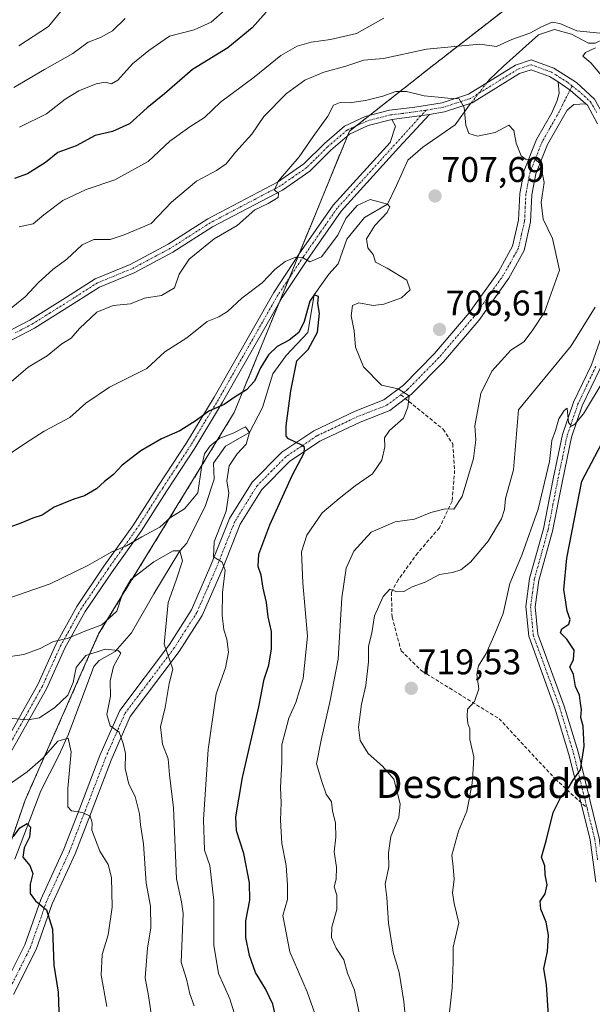
# Model space of a CAD drawing. Units: metres. Extents: x 576718 to 580159, y 4731171 to 4733523.
# Drawn here: x 577382 to 577543, y 4731619 to 4731896 of the extents above; entities that cross this region are included whole.
import ezdxf
from ezdxf.enums import TextEntityAlignment as Align

# ---------------------------------------------------------------- set-up
doc = ezdxf.new("R2010")
doc.units = ezdxf.units.M
doc.header["$MEASUREMENT"] = 0
for name, pattern in [('TRAZO_Y_PUNTO', [1, 0.5, -0.25, 0, -0.25]), ('TRAZOS', [0.75, 0.5, -0.25]), ('TRAZOSX2', [1.5, 1, -0.5])]:
    doc.linetypes.add(name, pattern=pattern)
for name, color, linetype, lineweight in [('Arbolado forestal', 92, 'TRAZOS', 0), ('Arbolado forestal CxS', 92, 'Continuous', 0), ('Camino', 19, 'Continuous', 0), ('Camino Cxs', 19, 'Continuous', 0), ('Camino eje', 39, 'TRAZO_Y_PUNTO', 13), ('Carátula', 7, 'Continuous', 5), ('Corriente natural lineal', 142, 'Continuous', 13), ('Corriente natural lineal oculto', 19, 'TRAZO_Y_PUNTO', 13), ('Curva de nivel maestra', 36, 'Continuous', 30), ('Curva de nivel normal', 36, 'Continuous', 0), ('Punto de cota en terreno', 7, 'Continuous', 0), ('Rótulo de punto de cota en terreno', 19, 'Continuous', 0), ('Senda', 19, 'TRAZOSX2', 0), ('Texto cartográfico', 19, 'Continuous', 0)]:
    doc.layers.add(name, color=color, linetype=linetype, lineweight=lineweight)
doc.styles.add('Arial', font='txt', dxfattribs={"height": 0.2})

# ---------------------------------------------------------------- blocks, each defined once
blk = doc.blocks.new('*U169')
at = {"layer": 'Curva de nivel normal', "color": 36, "linetype": 'Continuous', "lineweight": 0}
blk.add_polyline3d([(577419.46, 4731611.13, 685), (577417.98, 4731621.12, 685), (577417.04, 4731626.2, 685), (577417.7, 4731634.47, 685), (577418.6, 4731640.21, 685), (577418.56, 4731646.34, 685), (577417.33, 4731652.79, 685), (577416.52, 4731663.88, 685), (577415.7, 4731669.17, 685), (577415.45, 4731672.32, 685), (577414.25, 4731677.12, 685), (577412.46, 4731680.62, 685), (577411.42, 4731685.02, 685), (577411.49, 4731689.26, 685), (577410.83, 4731692.03, 685), (577409.73, 4731695.2, 685), (577407.16, 4731697.02, 685), (577406.25, 4731700.18, 685), (577407.29, 4731705.36, 685), (577407.17, 4731709.7, 685), (577408.1, 4731713.74, 685), (577410.2, 4731717.43, 685), (577409.4, 4731718.17, 685), (577405.81, 4731718.57, 685), (577400.34, 4731716.78, 685), (577397.59, 4731713.44, 685), (577396.81, 4731709.18, 685), (577395.3, 4731705.67, 685), (577391.64, 4731702.18, 685), (577387.32, 4731699.31, 685), (577384.14, 4731698.72, 685), (577378.58, 4731699.16, 685)], dxfattribs=at)
blk = doc.blocks.new('*U175')
at = {"layer": 'Curva de nivel normal', "color": 36, "linetype": 'Continuous', "lineweight": 0}
blk.add_polyline3d([(577381.65, 4731865.34, 730), (577389.3, 4731869.16, 730), (577394.51, 4731873.21, 730), (577398.33, 4731875.57, 730), (577403.28, 4731877.58, 730), (577405.81, 4731878.03, 730), (577407.59, 4731877.52, 730), (577409.36, 4731878.62, 730), (577413.48, 4731883.15, 730), (577418.02, 4731886.88, 730), (577423.9, 4731891, 730), (577430.84, 4731892.74, 730), (577435.57, 4731894.87, 730), (577443.22, 4731901.69, 730)], dxfattribs=at)
blk = doc.blocks.new('*U178')
at = {"layer": 'Curva de nivel normal', "color": 36, "linetype": 'Continuous', "lineweight": 0}
for points in [[(577502.26, 4731613.9, 720), (577503.3, 4731623.34, 720), (577503.58, 4731630.67, 720), (577503.66, 4731634.76, 720), (577505.19, 4731641.62, 720), (577503.93, 4731647.1, 720), (577503.46, 4731650.09, 720), (577503.86, 4731653.88, 720), (577503.59, 4731657.37, 720), (577503.28, 4731660.7, 720), (577505.09, 4731667.37, 720), (577507.5, 4731673.03, 720), (577508.12, 4731676.28, 720), (577509, 4731680.92, 720), (577509.27, 4731684.87, 720), (577509.4, 4731688.31, 720), (577508.34, 4731693.19, 720), (577508.31, 4731696.22, 720), (577507.73, 4731697.67, 720), (577507.56, 4731699.66, 720), (577507.61, 4731701.68, 720), (577509.58, 4731703.88, 720), (577510.86, 4731707.44, 720), (577510.3, 4731711.45, 720), (577510.78, 4731713.93, 720), (577512.88, 4731717.37, 720), (577515.3, 4731722.88, 720), (577517.66, 4731728.62, 720), (577519.53, 4731737.03, 720), (577522.94, 4731745.03, 720), (577527.5, 4731757.95, 720), (577530.65, 4731771.36, 720), (577531.37, 4731777.28, 720), (577532.34, 4731780.03, 720), (577533.34, 4731783.37, 720), (577534.8, 4731785.7, 720), (577535.64, 4731786.37, 720), (577536.03, 4731782.29, 720), (577536.87, 4731781.28, 720), (577537.8, 4731781.82, 720), (577540.22, 4731784.75, 720), (577552.14, 4731804.56, 720)], [(577484.16, 4731896.03, 720), (577476.44, 4731891.69, 720), (577469.15, 4731889.98, 720), (577463.7, 4731889.28, 720), (577459.72, 4731888.19, 720), (577455.21, 4731885.52, 720), (577447.7, 4731879.45, 720), (577438.22, 4731872.36, 720), (577433.66, 4731868.06, 720), (577429.56, 4731865.48, 720), (577423.93, 4731861.39, 720), (577417.85, 4731855.73, 720), (577408.52, 4731850.6, 720), (577400.41, 4731847.88, 720), (577393.84, 4731844.78, 720), (577388.5, 4731840.76, 720), (577385.57, 4731838.15, 720), (577381.63, 4731837.36, 720)]]:
    blk.add_polyline3d(points, dxfattribs=at)
blk = doc.blocks.new('*U179')
at = {"layer": 'Curva de nivel normal', "color": 36, "linetype": 'Continuous', "lineweight": 0}
blk.add_polyline3d([(577379.45, 4731681.04, 680), (577383.88, 4731684.09, 680), (577388.31, 4731688.05, 680), (577392.48, 4731692.74, 680), (577395.4, 4731693.51, 680), (577396.2, 4731689.74, 680), (577395.26, 4731679.37, 680), (577395.32, 4731674.26, 680), (577396.36, 4731673.1, 680), (577399.44, 4731672.65, 680), (577401.53, 4731671.62, 680), (577402.12, 4731669.71, 680), (577402.05, 4731667.68, 680), (577404.32, 4731661.82, 680), (577406.64, 4731658.07, 680), (577407.57, 4731654.38, 680), (577407.77, 4731646.04, 680), (577406.6, 4731638.21, 680), (577404.97, 4731632.76, 680), (577404.66, 4731626.94, 680), (577406.29, 4731618.07, 680)], dxfattribs=at)
blk = doc.blocks.new('*U187')
at = {"layer": 'Curva de nivel normal', "color": 36, "linetype": 'Continuous', "lineweight": 0}
for points in [[(577490.59, 4731610.38, 715), (577489.7, 4731619.5, 715), (577488.42, 4731627.68, 715), (577486.7, 4731633.39, 715), (577485.45, 4731641.52, 715), (577484.95, 4731648.75, 715), (577484.53, 4731652.54, 715), (577485.53, 4731657.33, 715), (577485.42, 4731661.34, 715), (577486.13, 4731665.94, 715), (577488.32, 4731671.24, 715), (577488.7, 4731675.12, 715), (577486.92, 4731682, 715), (577483.7, 4731685.67, 715), (577479.68, 4731689.27, 715), (577477.46, 4731692.9, 715), (577476.98, 4731696.62, 715), (577477.88, 4731703.09, 715), (577479.08, 4731708.38, 715), (577479.78, 4731714.98, 715), (577479.81, 4731719.36, 715), (577480.78, 4731723.17, 715), (577481.54, 4731727.99, 715), (577483.93, 4731733.37, 715), (577485.84, 4731735.44, 715), (577487.77, 4731734.72, 715), (577489.77, 4731734.79, 715), (577492.1, 4731736.08, 715), (577495.77, 4731737.46, 715), (577499.77, 4731739.55, 715), (577503.44, 4731740.16, 715), (577505.77, 4731740.89, 715), (577508.44, 4731743.08, 715), (577513.44, 4731748.99, 715), (577517.16, 4731755.24, 715), (577518.03, 4731757.85, 715), (577518.32, 4731760.97, 715), (577520.56, 4731768.99, 715), (577521.95, 4731785.89, 715), (577536.77, 4731803.9, 715), (577543.57, 4731814.75, 715)], [(577546.31, 4731878.68, 715), (577542.35, 4731883.47, 715), (577540.04, 4731885.3, 715), (577540.8, 4731886.36, 715), (577543.67, 4731887.63, 715)], [(577544.82, 4731891.8, 715), (577538.35, 4731892.48, 715), (577533.6, 4731894.48, 715), (577531.4, 4731894.85, 715), (577528.49, 4731893.6, 715), (577525.19, 4731891.83, 715), (577520.1, 4731890.03, 715), (577515.77, 4731888.04, 715), (577511.1, 4731888.7, 715), (577504.1, 4731888.09, 715), (577496.13, 4731887.27, 715), (577484.05, 4731884.69, 715), (577478.47, 4731884.17, 715), (577473.48, 4731882.5, 715), (577467.27, 4731880.8, 715), (577461.92, 4731878.57, 715), (577456.79, 4731874.86, 715), (577450.36, 4731868.36, 715), (577447.04, 4731863.4, 715), (577442.44, 4731858.36, 715), (577439.77, 4731855.09, 715), (577437.1, 4731853.17, 715), (577431.44, 4731850.19, 715), (577424.42, 4731844.25, 715), (577418.72, 4731838.3, 715), (577411.09, 4731835.06, 715), (577407.15, 4731833.82, 715), (577402.62, 4731833.74, 715), (577399.3, 4731832.29, 715), (577394.97, 4731828.24, 715), (577391.09, 4731825.36, 715), (577387.07, 4731821.69, 715), (577383.28, 4731817.69, 715), (577378.4, 4731813.69, 715)]]:
    blk.add_polyline3d(points, dxfattribs=at)
blk = doc.blocks.new('*U189')
at = {"layer": 'Curva de nivel normal', "color": 36, "linetype": 'Continuous', "lineweight": 0}
blk.add_polyline3d([(577394.11, 4731898.82, 740), (577389.82, 4731893.69, 740), (577381.53, 4731888.2, 740)], dxfattribs=at)
blk = doc.blocks.new('*U194')
at = {"layer": 'Curva de nivel normal', "color": 36, "linetype": 'Continuous', "lineweight": 0}
blk.add_polyline3d([(577466.34, 4731611.62, 705), (577462.59, 4731622.2, 705), (577457.71, 4731633.5, 705), (577455.75, 4731643.71, 705), (577457.02, 4731648.22, 705), (577457.08, 4731652.2, 705), (577456.64, 4731657.71, 705), (577455.49, 4731663.89, 705), (577455.06, 4731670.46, 705), (577455.24, 4731675.4, 705), (577455.06, 4731679.71, 705), (577455.44, 4731686.81, 705), (577455.47, 4731691.68, 705), (577456.48, 4731695.58, 705), (577457.37, 4731699.14, 705), (577459.34, 4731703.6, 705), (577461.4, 4731710.33, 705), (577462.67, 4731722.26, 705), (577461.34, 4731737.27, 705), (577461.02, 4731745.98, 705), (577462.46, 4731750.64, 705), (577466.81, 4731756.92, 705), (577471.61, 4731760.99, 705), (577476.05, 4731764.55, 705), (577480.9, 4731767.88, 705), (577483.6, 4731771.77, 705), (577484.43, 4731775.45, 705), (577484.35, 4731777.97, 705), (577485.67, 4731780.1, 705), (577489.68, 4731783.5, 705), (577490.86, 4731786.64, 705), (577491.27, 4731789.86, 705), (577488.18, 4731791.76, 705), (577483.51, 4731792.84, 705), (577478.42, 4731797.99, 705), (577476.13, 4731803.46, 705), (577475.8, 4731808.06, 705), (577474.94, 4731812.28, 705), (577475.31, 4731815.26, 705), (577477.1, 4731815.99, 705), (577481.14, 4731815.22, 705), (577484.15, 4731815.55, 705), (577489.06, 4731817.36, 705), (577491.57, 4731819.67, 705), (577490.56, 4731822.3, 705), (577485.05, 4731825.68, 705), (577481.79, 4731827.42, 705), (577481.13, 4731829.53, 705), (577479.6, 4731831.4, 705), (577479.25, 4731833.95, 705), (577481.6, 4731837.69, 705), (577485.09, 4731841.36, 705), (577485.77, 4731843.01, 705), (577485.15, 4731843.69, 705), (577480.32, 4731845.02, 705), (577476.58, 4731843.36, 705), (577473.42, 4731839.69, 705), (577471.17, 4731835.02, 705), (577466.57, 4731828.92, 705), (577463.31, 4731827.51, 705), (577461.24, 4731828.73, 705), (577459.42, 4731828.85, 705), (577456.42, 4731827.59, 705), (577453.5, 4731825.36, 705), (577449.87, 4731821.62, 705), (577444.22, 4731817.31, 705), (577440.13, 4731813.52, 705), (577437.77, 4731812.03, 705), (577434.5, 4731810.72, 705), (577428.72, 4731806.14, 705), (577422.54, 4731802.15, 705), (577417.47, 4731797.52, 705), (577407.03, 4731792.23, 705), (577400.3, 4731787.77, 705), (577395.88, 4731783.7, 705), (577388.64, 4731779.84, 705), (577383.11, 4731776.28, 705), (577376.11, 4731771.64, 705)], dxfattribs=at)
blk = doc.blocks.new('*U202')
at = {"layer": 'Curva de nivel normal', "color": 36, "linetype": 'Continuous', "lineweight": 0}
blk.add_polyline3d([(577376.56, 4731732.18, 695), (577390.27, 4731736.98, 695), (577400.94, 4731742.12, 695), (577407.44, 4731745.9, 695), (577411.77, 4731747.64, 695), (577416.1, 4731750.17, 695), (577421.11, 4731752.93, 695), (577424.18, 4731755.57, 695), (577428.08, 4731758.03, 695), (577431.81, 4731762.53, 695), (577432.86, 4731769.7, 695), (577433.68, 4731773.53, 695), (577435.26, 4731775.78, 695), (577437.98, 4731777.88, 695), (577441.77, 4731779.33, 695), (577445.25, 4731781.08, 695), (577446.36, 4731779.47, 695), (577445.42, 4731776.27, 695), (577442.89, 4731773.53, 695), (577440.67, 4731770.11, 695), (577439.98, 4731765.95, 695), (577440.51, 4731762.45, 695), (577439.78, 4731757.38, 695), (577436.39, 4731748.74, 695), (577436.28, 4731744.54, 695), (577438.68, 4731743.02, 695), (577439.53, 4731740.79, 695), (577438.78, 4731734.56, 695), (577438.7, 4731728.16, 695), (577439.14, 4731724.03, 695), (577439.98, 4731721.37, 695), (577440.48, 4731717.7, 695), (577439.62, 4731713.37, 695), (577437.03, 4731706.03, 695), (577434.71, 4731690.37, 695), (577433.41, 4731670.66, 695), (577433.72, 4731662.1, 695), (577435.18, 4731657.79, 695), (577436.34, 4731647.94, 695), (577436.32, 4731635.37, 695), (577437.64, 4731627.36, 695), (577440.84, 4731620.23, 695), (577442.01, 4731616.28, 695)], dxfattribs=at)
blk = doc.blocks.new('*U205')
at = {"layer": 'Curva de nivel normal', "color": 36, "linetype": 'Continuous', "lineweight": 0}
blk.add_polyline3d([(577380.1, 4731876.48, 735), (577388.76, 4731881.58, 735), (577396.72, 4731886.06, 735), (577401.04, 4731889.23, 735), (577404.44, 4731890.54, 735), (577407.88, 4731892.42, 735), (577411.44, 4731895.9, 735)], dxfattribs=at)
blk = doc.blocks.new('*U219')
at = {"layer": 'Curva de nivel normal', "color": 36, "linetype": 'Continuous', "lineweight": 0}
blk.add_polyline3d([(577430.78, 4731618.32, 690), (577429.57, 4731621.64, 690), (577428.63, 4731625.79, 690), (577427.12, 4731630.53, 690), (577427.68, 4731644.27, 690), (577427.21, 4731647.5, 690), (577425.87, 4731653.99, 690), (577424.99, 4731674, 690), (577423.88, 4731683.25, 690), (577423.5, 4731687.77, 690), (577421.93, 4731691.9, 690), (577421.29, 4731696.73, 690), (577422.62, 4731702.21, 690), (577423.81, 4731708.94, 690), (577424.79, 4731713, 690), (577422.4, 4731720, 690), (577423.51, 4731731.66, 690), (577425.77, 4731737.95, 690), (577427.5, 4731743.39, 690), (577426.78, 4731746.24, 690), (577424.92, 4731746.27, 690), (577419.47, 4731743.1, 690), (577413.02, 4731738.13, 690), (577410.64, 4731734.1, 690), (577409.1, 4731729.29, 690), (577404.84, 4731725.41, 690), (577399.57, 4731723.48, 690), (577395.22, 4731721.56, 690), (577391.28, 4731720.7, 690), (577387.54, 4731718.76, 690), (577382.88, 4731717.09, 690), (577376.64, 4731716.11, 690)], dxfattribs=at)
blk = doc.blocks.new('*U220')
at = {"layer": 'Curva de nivel normal', "color": 36, "linetype": 'Continuous', "lineweight": 0}
blk.add_polyline3d([(577477.52, 4731614.37, 710), (577475.89, 4731622.68, 710), (577473.93, 4731627.5, 710), (577472.91, 4731631.18, 710), (577470.75, 4731634.46, 710), (577469.37, 4731637.5, 710), (577469.52, 4731640.38, 710), (577470.87, 4731645.38, 710), (577470.88, 4731649.38, 710), (577470.14, 4731651.71, 710), (577470.73, 4731653.94, 710), (577470.86, 4731657.28, 710), (577470.17, 4731661.6, 710), (577470.62, 4731665.7, 710), (577470.51, 4731669.64, 710), (577469.69, 4731673.13, 710), (577469.42, 4731675.69, 710), (577467.92, 4731677.85, 710), (577466.73, 4731681.33, 710), (577465.16, 4731686.31, 710), (577466.53, 4731693, 710), (577469.01, 4731704.16, 710), (577471.26, 4731715.78, 710), (577472.32, 4731733, 710), (577473.54, 4731741.37, 710), (577475.66, 4731746.1, 710), (577480.59, 4731751.5, 710), (577487.34, 4731754.39, 710), (577492.72, 4731755.18, 710), (577497.29, 4731757, 710), (577501.36, 4731758.03, 710), (577503.77, 4731757.94, 710), (577506.14, 4731761.5, 710), (577509.34, 4731772.15, 710), (577510, 4731777.41, 710), (577509.72, 4731781.36, 710), (577511.4, 4731790.47, 710), (577514.46, 4731796.8, 710), (577519.8, 4731802.63, 710), (577523.45, 4731805.02, 710), (577525.83, 4731808.1, 710), (577529.27, 4731813.32, 710), (577533.52, 4731825.14, 710), (577531.58, 4731834.09, 710), (577528.9, 4731839.48, 710), (577528.37, 4731844.21, 710), (577529.19, 4731849.79, 710), (577528.13, 4731855.06, 710), (577526.49, 4731856.48, 710), (577524.11, 4731856.26, 710), (577522.7, 4731857.35, 710), (577521.29, 4731860.89, 710), (577520.66, 4731864.44, 710), (577519.27, 4731865.91, 710), (577515.44, 4731863.84, 710), (577510.44, 4731862.8, 710), (577507.99, 4731863.63, 710), (577507.16, 4731865.89, 710), (577506.68, 4731870.91, 710), (577505.28, 4731873.29, 710), (577502.1, 4731873.48, 710), (577499.44, 4731873.83, 710), (577495.44, 4731874.16, 710), (577490.46, 4731875.4, 710), (577487.52, 4731875.44, 710), (577483.83, 4731874.08, 710), (577478.96, 4731872.88, 710), (577474.46, 4731872.18, 710), (577471.81, 4731872.31, 710), (577470, 4731871.59, 710), (577468.37, 4731868.46, 710), (577464.24, 4731862.73, 710), (577460.3, 4731857.05, 710), (577454.52, 4731850.32, 710), (577453.38, 4731847.77, 710), (577454.54, 4731846.72, 710), (577454.38, 4731845.55, 710), (577451.63, 4731843.92, 710), (577447.88, 4731842.1, 710), (577442.93, 4731837.69, 710), (577436.41, 4731833.93, 710), (577429.4, 4731828.25, 710), (577426.6, 4731824.07, 710), (577425.23, 4731820.15, 710), (577421.57, 4731818.04, 710), (577416.84, 4731817.28, 710), (577412.92, 4731815.69, 710), (577408.03, 4731815.23, 710), (577403.44, 4731813.36, 710), (577398.55, 4731808.78, 710), (577396.22, 4731805.99, 710), (577393.56, 4731804.4, 710), (577389.45, 4731801.1, 710), (577384.12, 4731797.9, 710), (577379.34, 4731793.78, 710)], dxfattribs=at)
blk = doc.blocks.new('*U234')
at = {"layer": 'Curva de nivel maestra', "color": 36, "linetype": 'Continuous', "lineweight": 30}
blk.add_polyline3d([(577454, 4731613.92, 700), (577452.91, 4731618.76, 700), (577450.84, 4731623.11, 700), (577448.06, 4731627.67, 700), (577446.37, 4731632.41, 700), (577445.36, 4731637.47, 700), (577445.37, 4731642.2, 700), (577446.44, 4731648.01, 700), (577446.37, 4731652.87, 700), (577444.75, 4731661.13, 700), (577442.73, 4731667.48, 700), (577442.49, 4731671.46, 700), (577444.4, 4731682.51, 700), (577449.02, 4731702.33, 700), (577450.51, 4731710.11, 700), (577451.82, 4731714.09, 700), (577452.56, 4731718.65, 700), (577452.57, 4731723.51, 700), (577451.65, 4731727.7, 700), (577451.1, 4731731.7, 700), (577450.21, 4731735.7, 700), (577449.64, 4731739.39, 700), (577448.8, 4731741.84, 700), (577449.02, 4731745.25, 700), (577452.08, 4731753.5, 700), (577458.38, 4731767.46, 700), (577461.72, 4731773.75, 700), (577461.78, 4731775.31, 700), (577461.08, 4731775.9, 700), (577457.34, 4731777.73, 700), (577456.67, 4731778.44, 700), (577456.64, 4731781.36, 700), (577457.98, 4731791.19, 700), (577459.69, 4731799.69, 700), (577462.88, 4731802.85, 700), (577465.5, 4731807.73, 700), (577466, 4731813.07, 700), (577465.54, 4731815.76, 700), (577465.73, 4731817.74, 700), (577464.54, 4731818.18, 700), (577463.28, 4731816.46, 700), (577461.71, 4731810.69, 700), (577460.2, 4731807.64, 700), (577457.55, 4731805.48, 700), (577454.12, 4731803.69, 700), (577451.73, 4731801.37, 700), (577449.43, 4731797.69, 700), (577447.72, 4731793.97, 700), (577445.5, 4731791.47, 700), (577442.32, 4731789.55, 700), (577439.27, 4731787.36, 700), (577434.88, 4731785.5, 700), (577431.38, 4731782.9, 700), (577426.75, 4731779.98, 700), (577421.6, 4731777.76, 700), (577415.77, 4731774.35, 700), (577410.55, 4731770.34, 700), (577408.16, 4731767.74, 700), (577405.61, 4731765.7, 700), (577403.37, 4731763.64, 700), (577399.99, 4731761.68, 700), (577396.97, 4731760.77, 700), (577391.45, 4731758.52, 700), (577388.11, 4731756.24, 700), (577385.46, 4731755.38, 700), (577382.11, 4731754.03, 700), (577378.98, 4731752.9, 700)], dxfattribs=at)
blk = doc.blocks.new('*U238')
at = {"layer": 'Curva de nivel maestra', "color": 36, "linetype": 'Continuous', "lineweight": 30}
blk.add_polyline3d([(577379.98, 4731665.92, 675), (577381.83, 4731668.3, 675), (577383.82, 4731669.54, 675), (577384.76, 4731668.51, 675), (577384.51, 4731665.72, 675), (577382.99, 4731662.74, 675), (577382.65, 4731660.05, 675), (577384.64, 4731657.77, 675), (577385.48, 4731655.54, 675), (577384.68, 4731652.5, 675), (577384.66, 4731649.85, 675), (577386.21, 4731647.81, 675), (577389.31, 4731645.27, 675), (577390.93, 4731639.86, 675), (577391.34, 4731629.76, 675), (577392.6, 4731622.14, 675), (577392.78, 4731616.62, 675), (577391.23, 4731610.27, 675), (577389.34, 4731604.67, 675), (577387.38, 4731595.89, 675), (577384.28, 4731585.34, 675), (577380.14, 4731568.3, 675)], dxfattribs=at)
blk = doc.blocks.new('*U239')
at = {"layer": 'Curva de nivel maestra', "color": 36, "linetype": 'Continuous', "lineweight": 30}
for points in [[(577530.45, 4731615.66, 725), (577529.88, 4731624.21, 725), (577529.06, 4731628.83, 725), (577530.09, 4731633.61, 725), (577530.4, 4731638.19, 725), (577529.8, 4731641.85, 725), (577528.24, 4731645.46, 725), (577528.09, 4731647.69, 725), (577529.52, 4731649.75, 725), (577530.07, 4731652.34, 725), (577529.47, 4731655.08, 725), (577529.36, 4731657.65, 725), (577528.42, 4731660.05, 725), (577529.79, 4731664.72, 725), (577531.77, 4731672.66, 725), (577533.87, 4731676.98, 725), (577536.05, 4731679.6, 725), (577537.24, 4731681.68, 725), (577539.41, 4731684.64, 725), (577540.42, 4731691.35, 725), (577540.16, 4731696.95, 725), (577539.55, 4731699.4, 725), (577539.7, 4731701.64, 725), (577539.42, 4731703.42, 725), (577539.1, 4731705.62, 725), (577538, 4731708.05, 725), (577537.41, 4731711.43, 725), (577536.39, 4731713.64, 725), (577537.48, 4731715.6, 725), (577537.64, 4731718.26, 725), (577535.56, 4731721.36, 725), (577533.76, 4731723.18, 725), (577534.16, 4731724.33, 725), (577536.14, 4731725.62, 725), (577536.5, 4731726.96, 725), (577535.63, 4731729.28, 725), (577535.29, 4731731.76, 725), (577534.73, 4731735.39, 725), (577535.55, 4731744.21, 725), (577539.76, 4731765.82, 725), (577549.91, 4731785.08, 725)], [(577451.04, 4731897.73, 725), (577447.13, 4731893.33, 725), (577440.26, 4731887.72, 725), (577430.31, 4731881.54, 725), (577422.44, 4731874.77, 725), (577417.55, 4731870.77, 725), (577412.58, 4731866.32, 725), (577407.88, 4731864.14, 725), (577402.98, 4731863.04, 725), (577397.65, 4731860.13, 725), (577392.44, 4731858.23, 725), (577389.01, 4731855.45, 725), (577383.9, 4731852.22, 725), (577380.28, 4731850.96, 725)]]:
    blk.add_polyline3d(points, dxfattribs=at)
blk = doc.blocks.new('5PATER')
at = {"layer": 'Carátula', "linetype": 'Continuous', "lineweight": 5}
h = blk.add_hatch(color=250, dxfattribs=at)
edge = h.paths.add_edge_path()
edge.add_ellipse((0, 0.01), major_axis=(-1.33, -1.34), ratio=0.999422, start_angle=0, end_angle=360)
blk = doc.blocks.new('*U244')
at = {"layer": 'Camino Cxs', "color": 19, "linetype": 'Continuous', "lineweight": 0}
for points in [[(577544.91, 4731797.52, 718.79), (577539.92, 4731787.03, 719.8), (577536.9, 4731778.23, 720.2), (577534.31, 4731765.93, 720.77), (577531.56, 4731751.78, 720.89), (577527.7, 4731737.89, 721.75), (577526.7, 4731730.49, 721.56), (577527.43, 4731722.78, 722.23), (577534.82, 4731702.55, 723.56), (577538.71, 4731689.69, 724.7), (577544.69, 4731665.48, 726.94)], [(577543.74, 4731653.09, 727.74), (577542.1, 4731664.99, 726.88), (577539.49, 4731675.53, 725.58), (577536.17, 4731689, 724.26), (577532.32, 4731701.72, 723.43), (577524.84, 4731722.2, 721.76), (577524.05, 4731730.54, 721.21), (577525.11, 4731738.42, 721.04), (577529, 4731752.39, 720.41), (577531.73, 4731766.46, 720.29), (577534.35, 4731778.93, 719.98), (577537.47, 4731788.03, 719.73), (577542.47, 4731798.52, 718.7), (577546.59, 4731810.27, 717.41)], [(577544.22, 4731866.34, 713.25), (577541.34, 4731871.53, 712.83), (577540.92, 4731871.91, 712.78), (577536.46, 4731875.77, 712.76), (577533.1, 4731878.1, 712.97), (577530.71, 4731879.61, 712.82), (577525.5, 4731881.53, 712.38), (577522.3, 4731880.42, 712.25), (577508.99, 4731872.23, 710.29), (577501.16, 4731869.66, 709.19), (577497, 4731868.97, 708.78), (577486.33, 4731867.54, 707.87), (577479.75, 4731865.83, 707.89), (577474.49, 4731863.41, 708.22), (577469.21, 4731858.86, 708.65), (577463.29, 4731852.98, 709.01), (577455.6, 4731847.66, 709.67), (577435.97, 4731837.33, 710.7), (577424.81, 4731830.19, 711.28), (577413.92, 4731824.37, 711.83), (577404.21, 4731820.4, 711.28), (577396, 4731815.18, 711.41), (577385.9, 4731808.82, 712.23), (577376.18, 4731803.79, 713.04)], [(577374.79, 4731806.03, 713.73), (577384.59, 4731811.11, 712.9), (577394.59, 4731817.4, 712.01), (577403, 4731822.75, 711.76), (577412.8, 4731826.76, 712.22), (577423.48, 4731832.46, 711.9), (577434.65, 4731839.61, 711.38), (577454.23, 4731849.92, 710.16), (577461.59, 4731855.02, 709.38), (577467.41, 4731860.79, 708.79), (577473.05, 4731865.65, 708.52), (577478.85, 4731868.32, 707.99), (577485.75, 4731870.12, 708.47), (577492.8, 4731870.95, 708.94), (577500.53, 4731872.23, 709.45), (577507.88, 4731874.64, 710.46), (577521.16, 4731882.81, 712.36), (577525.53, 4731884.33, 712.89), (577531.89, 4731881.99, 713.08), (577531.89, 4731881.99, 713.08), (577538.31, 4731877.92, 713.36), (577543.36, 4731873.25, 713.27)]]:
    blk.add_polyline3d(points, dxfattribs=at)

msp = doc.modelspace()

# ---------------------------------------------------------------- linework, layer by layer
at = {"layer": 'Arbolado forestal', "color": 92, "linetype": 'TRAZOS', "lineweight": 0}
msp.add_polyline3d([(577371.33, 4731641.36, 672.97), (577383.29, 4731676.13, 677.13), (577403.95, 4731722.85, 687.99), (577442.05, 4731785.11, 697.68), (577454.7, 4731816.01, 703.1), (577457.58, 4731823.04, 704), (577460.24, 4731829.54, 705.14), (577473.9, 4731862.9, 708.3), (577474.43, 4731864.2, 708.26), (577476.37, 4731865.73, 708.16), (577480.06, 4731868.64, 707.99), (577498.21, 4731882.94, 712.93), (577529.41, 4731907.16, 719.65)], dxfattribs=at)
at = {"layer": 'Arbolado forestal CxS', "color": 92, "linetype": 'Continuous', "lineweight": 0}
for points in [[(577371.33, 4731641.36, 672.97), (577383.29, 4731676.13, 677.13), (577403.95, 4731722.85, 687.99), (577442.05, 4731785.11, 697.68), (577474.43, 4731864.2, 708.26), (577498.21, 4731882.94, 712.93), (577529.41, 4731907.16, 719.65)], [(577529.41, 4731907.16, 719.65), (577498.21, 4731882.94, 712.93), (577474.43, 4731864.2, 708.26), (577442.05, 4731785.11, 697.68), (577403.95, 4731722.85, 687.99), (577383.29, 4731676.13, 677.13), (577371.33, 4731641.36, 672.97)]]:
    msp.add_polyline3d(points, dxfattribs=at)
at = {"layer": 'Camino', "color": 19, "linetype": 'Continuous', "lineweight": 0}
for points in [[(577374.79, 4731806.03, 713.73), (577384.59, 4731811.11, 712.9), (577394.59, 4731817.4, 712.01), (577403, 4731822.75, 711.76), (577412.8, 4731826.76, 712.22), (577423.48, 4731832.46, 711.9), (577434.65, 4731839.61, 711.38), (577454.23, 4731849.92, 710.16), (577461.59, 4731855.02, 709.38), (577467.41, 4731860.79, 708.79), (577473.05, 4731865.65, 708.52), (577478.85, 4731868.32, 707.99), (577485.75, 4731870.12, 708.47), (577492.8, 4731870.95, 708.94), (577500.53, 4731872.23, 709.45), (577507.88, 4731874.64, 710.46), (577521.16, 4731882.81, 712.36), (577525.53, 4731884.33, 712.89), (577531.89, 4731881.99, 713.08)], [(577533.1, 4731878.1, 712.97), (577530.71, 4731879.61, 712.82), (577525.5, 4731881.53, 712.38), (577522.3, 4731880.42, 712.25), (577508.99, 4731872.23, 710.29), (577501.16, 4731869.66, 709.19), (577497, 4731868.97, 708.78)], [(577531.89, 4731881.99, 713.08), (577538.31, 4731877.92, 713.36), (577543.36, 4731873.25, 713.27), (577546.64, 4731867.4, 713.51), (577550.2, 4731856.58, 715.49), (577552.6, 4731843.93, 716.06), (577553.58, 4731833.1, 716.86), (577552.61, 4731821.81, 717.22), (577549.11, 4731809.47, 717.61), (577544.91, 4731797.52, 718.79), (577539.92, 4731787.03, 719.8), (577536.9, 4731778.23, 720.2), (577534.31, 4731765.93, 720.77), (577531.56, 4731751.78, 720.89), (577527.7, 4731737.89, 721.75), (577526.7, 4731730.49, 721.56), (577527.43, 4731722.78, 722.23), (577534.82, 4731702.55, 723.56), (577538.71, 4731689.69, 724.7), (577544.69, 4731665.48, 726.94), (577546.37, 4731653.28, 727.76), (577546.51, 4731642.7, 728.53), (577547.59, 4731636.9, 729)], [(577379.28, 4731627.54, 671.5), (577383.22, 4731635.43, 673.35), (577387.71, 4731648.23, 675.11), (577394.17, 4731662.35, 677.85), (577398.64, 4731673.91, 680.17), (577404.31, 4731688.65, 682.83), (577409.86, 4731701.36, 685.64), (577423.82, 4731719.91, 690.05), (577430.05, 4731729.68, 692.31), (577435.51, 4731742.21, 694.22), (577440.72, 4731755.28, 695.45), (577447.13, 4731765.58, 697.61), (577455.47, 4731773.99, 699.12), (577464.41, 4731780.01, 700.82), (577476.09, 4731785.55, 702.83), (577484.1, 4731788.65, 704.02), (577489.65, 4731792.85, 705.14), (577498.35, 4731801.7, 706.28), (577508.14, 4731813.12, 707.05), (577516.35, 4731824.73, 707.77), (577520.33, 4731831.87, 708.38), (577522.01, 4731839.21, 708.89), (577522.36, 4731846.74, 709.32), (577523.59, 4731853.2, 709.78), (577527.06, 4731861.94, 710.57), (577531.31, 4731869.43, 711.55), (577532.85, 4731872.87, 712.08), (577533.41, 4731874.9, 712.42), (577533.1, 4731878.1, 712.97)], [(577533.1, 4731878.1, 712.97), (577536.46, 4731875.77, 712.76), (577540.92, 4731871.91, 712.78)], [(577533.1, 4731878.1, 712.97), (577536.46, 4731875.77, 712.76), (577540.92, 4731871.91, 712.78)], [(577540.92, 4731871.91, 712.78), (577537.5, 4731871.7, 712.42), (577535.7, 4731870.13, 712.14), (577534.26, 4731867.75, 711.8), (577530.12, 4731860.47, 710.68), (577526.86, 4731852.25, 709.62), (577525.74, 4731846.34, 709.26), (577525.38, 4731838.75, 709.02), (577523.53, 4731830.64, 708.64), (577519.22, 4731822.92, 707.95), (577510.82, 4731811.03, 707.13), (577500.85, 4731799.41, 706.2), (577491.89, 4731790.29, 705.07), (577490.23, 4731789.03, 704.77), (577485.77, 4731785.66, 704.11), (577477.43, 4731782.43, 702.77), (577466.09, 4731777.05, 700.79), (577457.64, 4731771.37, 699.31), (577449.81, 4731763.46, 697.67), (577443.76, 4731753.74, 696.4), (577438.64, 4731740.9, 695.05), (577433.05, 4731728.08, 692.79), (577426.61, 4731717.97, 690.58), (577412.81, 4731699.64, 686.32), (577407.45, 4731687.36, 683.24), (577401.81, 4731672.69, 680.12), (577397.3, 4731661.03, 677.92), (577390.86, 4731646.96, 675.28), (577386.35, 4731634.1, 673.49), (577380.05, 4731621.49, 671.29)], [(577544.22, 4731866.34, 713.25), (577541.34, 4731871.53, 712.83), (577540.92, 4731871.91, 712.78)], [(577497, 4731868.97, 708.78), (577488.36, 4731859.66, 707.34), (577472.1, 4731841.71, 705.61), (577462.66, 4731828.15, 704.89), (577455.51, 4731817.43, 703.4), (577438.8, 4731788.06, 699.68), (577430.98, 4731775.13, 697.59), (577423.12, 4731763.13, 697.13), (577415.86, 4731751.73, 695.2), (577407.73, 4731740.35, 693.18), (577400.15, 4731729.13, 691.57), (577394.47, 4731718.85, 688.06), (577389.29, 4731707.38, 686.8), (577377.12, 4731685.73, 681.59), (577371.21, 4731674.33, 679.26), (577366.22, 4731662.2, 676.73), (577362.29, 4731653.81, 674.75), (577361.62, 4731648.31, 673.75), (577362.48, 4731643.88, 673.11)], [(577486.33, 4731867.54, 707.87), (577497, 4731868.97, 708.78)], [(577486.33, 4731867.54, 707.87), (577497, 4731868.97, 708.78)], [(577359.48, 4731653.73, 674.57), (577359.59, 4731654.59, 674.76), (577363.68, 4731663.32, 676.83), (577368.69, 4731675.5, 679.37), (577374.68, 4731687.05, 681.8), (577386.81, 4731708.63, 687.02), (577391.99, 4731720.1, 689.42), (577397.78, 4731730.59, 691.97), (577405.45, 4731741.94, 694.22), (577413.56, 4731753.28, 695.74), (577420.78, 4731764.64, 697.3), (577428.64, 4731776.61, 698.66), (577436.41, 4731789.47, 700.41), (577453.15, 4731818.89, 703.75), (577460.36, 4731829.72, 705.15), (577469.92, 4731843.44, 706.34), (577485.9, 4731861.08, 707.25), (577487.38, 4731865.68, 707.75), (577486.33, 4731867.54, 707.87)], [(577486.33, 4731867.54, 707.87), (577479.75, 4731865.83, 707.89), (577474.49, 4731863.41, 708.22), (577469.21, 4731858.86, 708.65), (577463.29, 4731852.98, 709.01), (577455.6, 4731847.66, 709.67), (577435.97, 4731837.33, 710.7), (577424.81, 4731830.19, 711.28), (577413.92, 4731824.37, 711.83), (577404.21, 4731820.4, 711.28), (577396, 4731815.18, 711.41), (577385.9, 4731808.82, 712.23), (577376.18, 4731803.79, 713.04)], [(577543.74, 4731653.09, 727.74), (577542.1, 4731664.99, 726.88), (577539.49, 4731675.53, 725.58), (577536.17, 4731689, 724.26), (577532.32, 4731701.72, 723.43), (577524.84, 4731722.2, 721.76), (577524.05, 4731730.54, 721.21), (577525.11, 4731738.42, 721.04), (577529, 4731752.39, 720.41), (577531.73, 4731766.46, 720.29), (577534.35, 4731778.93, 719.98), (577537.47, 4731788.03, 719.73), (577542.47, 4731798.52, 718.7), (577546.59, 4731810.27, 717.41)]]:
    msp.add_polyline3d(points, dxfattribs=at)
at = {"layer": 'Camino Cxs', "color": 19, "linetype": 'Continuous', "lineweight": 0}
for points in [[(577379.28, 4731627.54, 671.5), (577383.22, 4731635.43, 673.35), (577387.71, 4731648.23, 675.11), (577394.17, 4731662.35, 677.85), (577398.64, 4731673.91, 680.17), (577404.31, 4731688.65, 682.83), (577409.86, 4731701.36, 685.64), (577423.82, 4731719.91, 690.05), (577430.05, 4731729.68, 692.31), (577435.51, 4731742.21, 694.22), (577440.72, 4731755.28, 695.45), (577447.13, 4731765.58, 697.61), (577455.47, 4731773.99, 699.12), (577464.41, 4731780.01, 700.82), (577476.09, 4731785.55, 702.83), (577484.1, 4731788.65, 704.02), (577489.65, 4731792.85, 705.14), (577498.35, 4731801.7, 706.28), (577508.14, 4731813.12, 707.05), (577516.35, 4731824.73, 707.77), (577520.33, 4731831.87, 708.38), (577522.01, 4731839.21, 708.89), (577522.36, 4731846.74, 709.32), (577523.59, 4731853.2, 709.78), (577527.06, 4731861.94, 710.57), (577531.31, 4731869.43, 711.55), (577532.85, 4731872.87, 712.08), (577533.41, 4731874.9, 712.42), (577533.1, 4731878.1, 712.97), (577536.46, 4731875.77, 712.76), (577540.92, 4731871.91, 712.78), (577540.92, 4731871.91, 712.78), (577537.5, 4731871.7, 712.42), (577535.7, 4731870.13, 712.14), (577534.26, 4731867.75, 711.8), (577530.12, 4731860.47, 710.68), (577526.86, 4731852.25, 709.62), (577525.74, 4731846.34, 709.26), (577525.38, 4731838.75, 709.02), (577523.53, 4731830.64, 708.64), (577519.22, 4731822.92, 707.95), (577510.82, 4731811.03, 707.13), (577500.85, 4731799.41, 706.2), (577491.89, 4731790.29, 705.07), (577490.23, 4731789.03, 704.77), (577485.77, 4731785.66, 704.11), (577477.43, 4731782.43, 702.77), (577466.09, 4731777.05, 700.79), (577457.64, 4731771.37, 699.31), (577449.81, 4731763.46, 697.67), (577443.76, 4731753.74, 696.4), (577438.64, 4731740.9, 695.05), (577433.05, 4731728.08, 692.79), (577426.61, 4731717.97, 690.58), (577412.81, 4731699.64, 686.32), (577407.45, 4731687.36, 683.24), (577401.81, 4731672.69, 680.12), (577397.3, 4731661.03, 677.92), (577390.86, 4731646.96, 675.28), (577386.35, 4731634.1, 673.49), (577380.05, 4731621.49, 671.29)], [(577374.68, 4731687.05, 681.8), (577386.81, 4731708.63, 687.02), (577391.99, 4731720.1, 689.42), (577397.78, 4731730.59, 691.97), (577405.45, 4731741.94, 694.22), (577413.56, 4731753.28, 695.74), (577420.78, 4731764.64, 697.3), (577428.64, 4731776.61, 698.66), (577436.41, 4731789.47, 700.41), (577453.15, 4731818.89, 703.75), (577460.36, 4731829.72, 705.15), (577469.92, 4731843.44, 706.34), (577485.9, 4731861.08, 707.25), (577487.38, 4731865.68, 707.75), (577486.33, 4731867.54, 707.87), (577497, 4731868.97, 708.78), (577488.36, 4731859.66, 707.34), (577472.1, 4731841.71, 705.61), (577462.66, 4731828.15, 704.89), (577455.51, 4731817.43, 703.4), (577438.8, 4731788.06, 699.68), (577430.98, 4731775.13, 697.59), (577423.12, 4731763.13, 697.13), (577415.86, 4731751.73, 695.2), (577407.73, 4731740.35, 693.18), (577400.15, 4731729.13, 691.57), (577394.47, 4731718.85, 688.06), (577389.29, 4731707.38, 686.8), (577377.12, 4731685.73, 681.59)]]:
    msp.add_polyline3d(points, dxfattribs=at)
at = {"layer": 'Camino eje', "color": 39, "linetype": 'TRAZO_Y_PUNTO', "lineweight": 13}
for points in [[(577537.06, 4731876.94, 713.02), (577535.71, 4731878.01, 713.07), (577532.5, 4731880.05, 713.08), (577531.3, 4731880.8, 712.97), (577525.52, 4731882.93, 712.65), (577521.73, 4731881.62, 712.31), (577508.44, 4731873.44, 710.17), (577500.85, 4731870.95, 709.31), (577495.98, 4731870.14, 708.95)], [(577537.06, 4731876.94, 713.02), (577534.28, 4731871.5, 712.09), (577533.51, 4731869.78, 711.87), (577532.79, 4731868.59, 711.67), (577530.72, 4731864.95, 711.01), (577528.59, 4731861.21, 710.61), (577525.23, 4731852.73, 709.66), (577524.61, 4731849.5, 709.43), (577524.05, 4731846.54, 709.29), (577523.88, 4731842.78, 709.13), (577523.7, 4731838.98, 708.95), (577522.86, 4731835.31, 708.71), (577521.93, 4731831.26, 708.36), (577519.78, 4731827.4, 708.12), (577517.79, 4731823.83, 707.79), (577513.59, 4731817.88, 707.38), (577509.48, 4731812.08, 707.05), (577504.5, 4731806.27, 706.64), (577499.6, 4731800.56, 706.23), (577490.77, 4731791.57, 705.05), (577488.88, 4731790.13, 704.76)], [(577537.06, 4731876.94, 713.02), (577539.62, 4731874.92, 712.94), (577542.23, 4731872.5, 712.98), (577543.95, 4731869.5, 713.18)], [(577495.98, 4731870.14, 708.95), (577471.01, 4731842.58, 706.03), (577466.23, 4731835.72, 705.8), (577461.51, 4731828.94, 704.93), (577457.94, 4731823.58, 704.08), (577454.33, 4731818.16, 703.59), (577437.61, 4731788.77, 700.08), (577433.72, 4731782.34, 699.11), (577429.81, 4731775.87, 698.17), (577425.88, 4731769.87, 698.01), (577421.95, 4731763.89, 697.17), (577418.34, 4731758.21, 696.36), (577414.71, 4731752.51, 695.49), (577410.65, 4731746.82, 694.68), (577406.59, 4731741.15, 693.89), (577398.97, 4731729.86, 691.76), (577396.07, 4731724.62, 690.45), (577393.23, 4731719.48, 688.81), (577388.05, 4731708.01, 686.93), (577375.9, 4731686.39, 681.74)], [(577495.98, 4731870.14, 708.95), (577489.61, 4731869.25, 708.37), (577486.04, 4731868.83, 708.06), (577482.75, 4731867.98, 707.85), (577479.3, 4731867.08, 707.94), (577473.77, 4731864.53, 708.33), (577468.31, 4731859.83, 708.69), (577465.4, 4731856.94, 708.86), (577462.44, 4731854, 709.18), (577458.6, 4731851.34, 709.56), (577454.92, 4731848.79, 709.87), (577445.1, 4731843.63, 710.43), (577435.31, 4731838.47, 711.08), (577424.15, 4731831.33, 711.6), (577418.81, 4731828.48, 711.92), (577413.36, 4731825.57, 712.03), (577403.61, 4731821.58, 711.52), (577395.3, 4731816.29, 711.72), (577390.3, 4731813.15, 712.27), (577385.25, 4731809.97, 712.56), (577380.39, 4731807.45, 713.05)], [(577543.69, 4731798.02, 718.71), (577541.2, 4731792.78, 718.89), (577538.7, 4731787.53, 719.72), (577535.63, 4731778.58, 719.99), (577534.32, 4731772.35, 720.27), (577533.02, 4731766.2, 720.53), (577531.66, 4731759.16, 720.65), (577530.28, 4731752.09, 720.65), (577528.35, 4731745.14, 721.2), (577526.41, 4731738.16, 721.18), (577525.91, 4731734.46, 721.27), (577525.38, 4731730.52, 721.35), (577526.14, 4731722.49, 721.87), (577533.57, 4731702.14, 723.49), (577537.44, 4731689.35, 724.44), (577539.1, 4731682.61, 725.2), (577541.24, 4731673.93, 725.76)], [(577488.88, 4731790.13, 704.76), (577484.94, 4731787.16, 704.03), (577476.76, 4731783.99, 702.65), (577465.25, 4731778.53, 700.66), (577461.03, 4731775.69, 699.96), (577456.56, 4731772.68, 699.11), (577452.64, 4731768.73, 698.38), (577448.47, 4731764.52, 697.63), (577442.24, 4731754.51, 696.16), (577437.08, 4731741.56, 694.67), (577431.55, 4731728.88, 692.53), (577428.33, 4731723.83, 691.53), (577425.22, 4731718.94, 690.36), (577418.32, 4731709.78, 688.22), (577411.34, 4731700.5, 685.89), (577405.88, 4731688.01, 682.88), (577400.23, 4731673.3, 680.09), (577395.74, 4731661.69, 677.79), (577389.29, 4731647.6, 675.19), (577384.79, 4731634.77, 673.43), (577379.67, 4731624.52, 671.45), (577379.18, 4731623.6, 671.3)], [(577541.24, 4731673.93, 725.76), (577542.65, 4731668.26, 726.62), (577543.4, 4731665.24, 726.91), (577544.22, 4731659.29, 727.31)]]:
    msp.add_polyline3d(points, dxfattribs=at)
at = {"layer": 'Corriente natural lineal', "color": 142, "linetype": 'Continuous', "lineweight": 13}
for points in [[(577557.59, 4731899.73, 717.82), (577548.18, 4731891.24, 716.03), (577543.49, 4731889, 714.96), (577541.68, 4731889.01, 714.51), (577536.84, 4731891.55, 714.58), (577532.06, 4731892.84, 714.62), (577527.61, 4731891.3, 714.61), (577517.76, 4731882.54, 712.56), (577513.82, 4731878.8, 711.6), (577513.07, 4731877.83, 711.39)], [(577508.61, 4731872.11, 710.23), (577508.25, 4731871.64, 710.17), (577504.19, 4731865.99, 709.3), (577495.11, 4731859.78, 708.22), (577490.87, 4731856.07, 707.48), (577487.7, 4731848.93, 706.92), (577485.15, 4731843.69, 704.87), (577478.7, 4731839.93, 704.15), (577473.68, 4731833.85, 703.27), (577471.29, 4731826.97, 701.74), (577468.65, 4731824.06, 702.01), (577464.54, 4731818.18, 700.72), (577462.8, 4731807.65, 699.8), (577456.64, 4731801.2, 698.91), (577452.94, 4731796.04, 697.62), (577450.03, 4731786.52, 696.31), (577446.36, 4731779.47, 695.16), (577439.61, 4731775.71, 694.44), (577436.28, 4731770.85, 693.44), (577436.4, 4731766.41, 692.84), (577434.02, 4731759, 692.57), (577428.73, 4731748.42, 690.71), (577426.78, 4731746.24, 689.97), (577419.47, 4731734.13, 688.29), (577413.17, 4731723.15, 686.25), (577408.59, 4731717.88, 684.85), (577404.07, 4731715.36, 684.23), (577402.6, 4731713.69, 683.66), (577395.44, 4731694.65, 680.56), (577392.74, 4731688.71, 678.69), (577387.66, 4731678.75, 677.25), (577380.35, 4731659.5, 674.35)]]:
    msp.add_polyline3d(points, dxfattribs=at)
at = {"layer": 'Corriente natural lineal oculto', "color": 19, "linetype": 'TRAZO_Y_PUNTO', "lineweight": 13}
msp.add_polyline3d([(577513.07, 4731877.83, 711.39), (577508.61, 4731872.11, 710.23)], dxfattribs=at)
at = {"layer": 'Senda', "color": 19, "linetype": 'TRAZOSX2', "lineweight": 0}
msp.add_polyline3d([(577488.88, 4731790.13, 704.76), (577500.79, 4731780.42, 707.35), (577503.49, 4731776.31, 708.2), (577504.03, 4731768.86, 708.58), (577503.31, 4731760.17, 709.84), (577499.76, 4731752.68, 710.79), (577493.65, 4731745.66, 712.33), (577488.16, 4731738.09, 714.24), (577486.25, 4731734.57, 714.95), (577486.44, 4731727.56, 716.32), (577488.99, 4731718.13, 717.74), (577494.87, 4731712.39, 718.76), (577516.53, 4731699.02, 720.87), (577532.3, 4731682.08, 724.1), (577541.24, 4731673.93, 725.76)], dxfattribs=at)

# ---------------------------------------------------------------- block references
at = {"layer": 'Camino Cxs', "color": 19, "linetype": 'Continuous', "lineweight": 0}
msp.add_blockref('*U244', (0, 0), dxfattribs=at)
at = {"layer": 'Curva de nivel maestra', "color": 36, "linetype": 'Continuous', "lineweight": 30}
for name in ['*U239', '*U234', '*U238']:
    msp.add_blockref(name, (0, 0), dxfattribs=at)
at = {"layer": 'Curva de nivel normal', "color": 36, "linetype": 'Continuous', "lineweight": 0}
for name in ['*U175', '*U189', '*U205', '*U178', '*U187', '*U220', '*U194', '*U202', '*U219', '*U169', '*U179']:
    msp.add_blockref(name, (0, 0), dxfattribs=at)
at = {"layer": 'Punto de cota en terreno', "linetype": 'Continuous', "lineweight": 0}
for p in [(577498.52, 4731846.01, 707.69), (577499.78, 4731808.47, 706.61), (577491.84, 4731707.56, 719.53)]:
    msp.add_blockref('5PATER', p, dxfattribs=at)

# ---------------------------------------------------------------- texts
at = {"layer": 'Rótulo de punto de cota en terreno', "color": 19, "linetype": 'Continuous', "lineweight": 0, "style": 'Arial'}
for s, p in [('707,69', (577500.28, 4731847.77)), ('706,61', (577501.54, 4731810.23)), ('719,53', (577493.6, 4731709.32))]:
    msp.add_text(s, height=7, dxfattribs=at).set_placement(p, align=Align.BOTTOM_LEFT)
at = {"layer": 'Texto cartográfico', "color": 19, "linetype": 'Continuous', "lineweight": 0, "style": 'Arial'}
msp.add_text('Descansadero de los Carros', height=8, dxfattribs=at).set_placement((577551.98, 4731680.74), align=Align.MIDDLE_CENTER)

doc.saveas('drawing.dxf')
